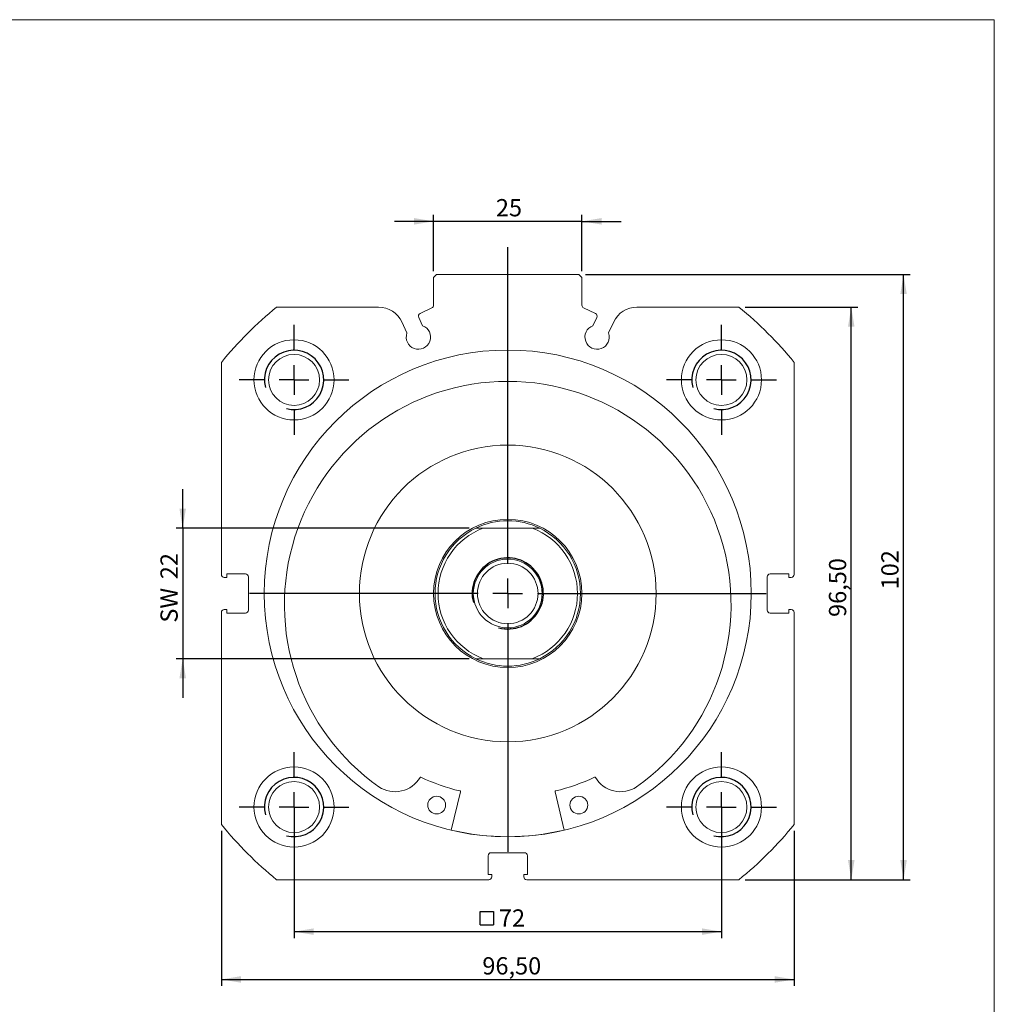
# Model space of a CAD drawing. Units: millimetres. Extents: x 8 to 445, y 9 to 319.
# Drawn here: x 281 to 445, y 153 to 319 of the extents above; entities that cross this region are included whole.
import ezdxf

# ---------------------------------------------------------------- set-up
doc = ezdxf.new("R2010")
doc.units = ezdxf.units.MM
doc.header["$LTSCALE"] = 1.1
doc.layers.add('FORMAT', color=7, linetype='Continuous')
doc.styles.add('SLDTEXTSTYLE0', font='TXT', dxfattribs={"width": 0.605})
doc.dimstyles.new('SLDDIMSTYLE0', dxfattribs={"dimtxt": 2.825151, "dimasz": 3.3, "dimexe": 0, "dimexo": 0.0625, "dimgap": 0.706288, "dimtad": 1, "dimtoh": 1, "dimrnd": 1e-09, "dimzin": 12, "dimdsep": 46, "dimtxsty": 'SLDTEXTSTYLE0', "dimsah": 1, "dimcen": 0.09, "dimadec": 0, "dimazin": 0, "dimtfac": 1, "dimtofl": 0, "dimtmove": 0, "dimatfit": 3, "dimfxl": 0, "dimfrac": 2, "dimtolj": 1, "dimtzin": 12, "dimarcsym": 0})
doc.dimstyles.new('SLDDIMSTYLE1', dxfattribs={"dimtxt": 2.825151, "dimasz": 3.3, "dimexe": 0, "dimexo": 0.0625, "dimgap": 0.706288, "dimtad": 1, "dimtoh": 1, "dimrnd": 1e-09, "dimzin": 12, "dimdsep": 46, "dimtxsty": 'SLDTEXTSTYLE0', "dimsah": 1, "dimcen": 0.09, "dimadec": 0, "dimazin": 0, "dimtfac": 1, "dimtofl": 0, "dimtmove": 0, "dimatfit": 3, "dimfxl": 0, "dimfrac": 2, "dimtolj": 1, "dimtzin": 12, "dimarcsym": 0})

# ---------------------------------------------------------------- blocks, each defined once
blk = doc.blocks.new('*D6')
at = {"layer": 'FORMAT', "color": 1}
for p, q in [((308.35, 233.46), (308.35, 240.06)), ((356.63, 233.46), (307.26, 233.46)), ((308.35, 233.46), (308.35, 211.46)), ((356.63, 211.46), (307.26, 211.46)), ((308.35, 211.46), (308.35, 204.86))]:
    blk.add_line(p, q, dxfattribs=at)
for points in [[(308.35, 233.46), (308.9, 236.76), (307.8, 236.76)], [(308.35, 211.46), (307.8, 208.16), (308.9, 208.16)]]:
    blk.add_solid(points, dxfattribs=at)
at = {"layer": 'FORMAT', "color": 1, "char_height": 2.91, "attachment_point": 1, "rotation": 90, "style": 'SLDTEXTSTYLE0'}
for s, insert in [('22', (304.6, 224.86)), ('SW ', (304.6, 217.54))]:
    blk.add_mtext(s, dxfattribs=dict(at, insert=insert))
blk = doc.blocks.new('SW_SYMBOL_MOD_BOX')
at = {"layer": 'FORMAT', "color": 0}
for p, q in [((220, 220), (220, 880)), ((220, 880), (880, 880)), ((880, 880), (880, 220)), ((220, 220), (880, 220))]:
    blk.add_line(p, q, dxfattribs=at)
blk = doc.blocks.new('*D7')
at = {"layer": 'FORMAT', "color": 1}
for p, q in [((327.11, 185.37), (327.11, 164.37)), ((399.11, 185.37), (399.11, 164.37)), ((327.11, 165.46), (399.11, 165.46))]:
    blk.add_line(p, q, dxfattribs=at)
for points in [[(327.11, 165.46), (330.41, 164.91), (330.41, 166.01)], [(399.11, 165.46), (395.81, 166.01), (395.81, 164.91)]]:
    blk.add_solid(points, dxfattribs=at)
at = {"layer": 'FORMAT', "color": 1, "xscale": 0.003410658394813324, "yscale": 0.003410658394813324, "zscale": 0.003410658394813324}
blk.add_blockref('SW_SYMBOL_MOD_BOX', (357.71, 165.88), dxfattribs=at)
at = {"layer": 'FORMAT', "color": 1, "insert": (361.62, 169.21), "char_height": 2.91, "attachment_point": 1, "style": 'SLDTEXTSTYLE0'}
blk.add_mtext('72', dxfattribs=at)
blk = doc.blocks.new('*D9')
at = {"layer": 'FORMAT', "color": 1}
for p, q in [((314.86, 182.44), (314.86, 156.31)), ((411.36, 182.44), (411.36, 156.31)), ((314.86, 157.4), (411.36, 157.4))]:
    blk.add_line(p, q, dxfattribs=at)
for points in [[(314.86, 157.4), (318.16, 156.85), (318.16, 157.95)], [(411.36, 157.4), (408.06, 157.95), (408.06, 156.85)]]:
    blk.add_solid(points, dxfattribs=at)
at = {"layer": 'FORMAT', "color": 1, "insert": (358.83, 161.15), "char_height": 2.91, "attachment_point": 1, "style": 'SLDTEXTSTYLE0'}
blk.add_mtext('96,50', dxfattribs=at)
blk = doc.blocks.new('*D10')
at = {"layer": 'FORMAT', "color": 1}
for p, q in [((403.13, 270.71), (422.06, 270.71)), ((420.98, 174.21), (420.98, 270.71)), ((403.13, 174.21), (422.06, 174.21))]:
    blk.add_line(p, q, dxfattribs=at)
for points in [[(420.98, 270.71), (420.43, 267.41), (421.53, 267.41)], [(420.98, 174.21), (421.53, 177.51), (420.43, 177.51)]]:
    blk.add_solid(points, dxfattribs=at)
at = {"layer": 'FORMAT', "color": 1, "insert": (417.22, 218.5), "char_height": 2.91, "attachment_point": 1, "rotation": 90, "style": 'SLDTEXTSTYLE0'}
blk.add_mtext('96,50', dxfattribs=at)
blk = doc.blocks.new('*D11')
at = {"layer": 'FORMAT', "color": 1}
for p, q in [((376.2, 276.21), (430.88, 276.21)), ((429.79, 174.21), (429.79, 276.21)), ((403.13, 174.21), (430.88, 174.21))]:
    blk.add_line(p, q, dxfattribs=at)
for points in [[(429.79, 276.21), (429.24, 272.91), (430.34, 272.91)], [(429.79, 174.21), (430.34, 177.51), (429.24, 177.51)]]:
    blk.add_solid(points, dxfattribs=at)
at = {"layer": 'FORMAT', "color": 1, "insert": (426.04, 223.15), "char_height": 2.91, "attachment_point": 1, "rotation": 90, "style": 'SLDTEXTSTYLE0'}
blk.add_mtext('102', dxfattribs=at)
blk = doc.blocks.new('*D12')
at = {"layer": 'FORMAT', "color": 1}
for p, q in [((350.61, 276.8), (350.61, 286.27)), ((375.61, 276.8), (375.61, 286.27)), ((350.61, 285.18), (344.01, 285.18)), ((375.61, 285.18), (350.61, 285.18)), ((375.61, 285.18), (382.21, 285.18))]:
    blk.add_line(p, q, dxfattribs=at)
for points in [[(350.61, 285.18), (347.31, 285.73), (347.31, 284.63)], [(375.61, 285.18), (378.91, 284.63), (378.91, 285.73)]]:
    blk.add_solid(points, dxfattribs=at)
at = {"layer": 'FORMAT', "color": 1, "insert": (361.11, 288.93), "char_height": 2.91, "attachment_point": 1, "style": 'SLDTEXTSTYLE0'}
blk.add_mtext('25', dxfattribs=at)
blk = doc.blocks.new('SW_CENTERMARKSYMBOL_5')
at = {"layer": 'FORMAT', "color": 0}
for p, q in [((0, 5), (0, 58.37)), ((0, 0), (0, 2.5)), ((-5, 0), (-43.53, 0)), ((0, 0), (-2.5, 0)), ((0, 0), (0, -2.5)), ((0, 0), (2.5, 0)), ((5, 0), (43.53, 0)), ((0, -5), (0, -43.53))]:
    blk.add_line(p, q, dxfattribs=at)
blk = doc.blocks.new('SW_CENTERMARKSYMBOL_6')
at = {"layer": 'FORMAT', "color": 0}
for p, q in [((0, 5), (0, 9.25)), ((0, 0), (0, 2.5)), ((-5, 0), (-9.25, 0)), ((0, 0), (-2.5, 0)), ((0, 0), (0, -2.5)), ((0, 0), (2.5, 0)), ((5, 0), (9.25, 0)), ((0, -5), (0, -9.25))]:
    blk.add_line(p, q, dxfattribs=at)
blk = doc.blocks.new('SW_CENTERMARKSYMBOL_7')
at = {"layer": 'FORMAT', "color": 0}
for p, q in [((0, 5), (0, 9.25)), ((0, 0), (0, 2.5)), ((-5, 0), (-9.25, 0)), ((0, 0), (-2.5, 0)), ((0, 0), (0, -2.5)), ((0, 0), (2.5, 0)), ((5, 0), (9.25, 0)), ((0, -5), (0, -9.25))]:
    blk.add_line(p, q, dxfattribs=at)
blk = doc.blocks.new('SW_CENTERMARKSYMBOL_8')
at = {"layer": 'FORMAT', "color": 0}
for p, q in [((0, 5), (0, 9.25)), ((0, 0), (0, 2.5)), ((-5, 0), (-9.25, 0)), ((0, 0), (-2.5, 0)), ((0, 0), (0, -2.5)), ((0, 0), (2.5, 0)), ((5, 0), (9.25, 0)), ((0, -5), (0, -9.25))]:
    blk.add_line(p, q, dxfattribs=at)
blk = doc.blocks.new('SW_CENTERMARKSYMBOL_9')
at = {"layer": 'FORMAT', "color": 0}
for p, q in [((0, 5), (0, 9.25)), ((0, 0), (0, 2.5)), ((-5, 0), (-9.25, 0)), ((0, 0), (-2.5, 0)), ((0, 0), (0, -2.5)), ((0, 0), (2.5, 0)), ((5, 0), (9.25, 0)), ((0, -5), (0, -9.25))]:
    blk.add_line(p, q, dxfattribs=at)

msp = doc.modelspace()

# ---------------------------------------------------------------- linework, layer by layer
at = {"color": 7, "linetype": 'Continuous', "lineweight": 0}
for p, q in [((8.333, 319.167), (445.077, 319.167)), ((445.077, 319.167), (445.077, 9.478))]:
    msp.add_line(p, q, dxfattribs=at)
at = {"color": 7, "linetype": 'Continuous', "lineweight": 15}
for p, q in [((351.108, 276.211), (350.608, 275.711)), ((350.608, 271.03), (350.608, 275.711)), ((351.108, 276.211), (375.108, 276.211)), ((375.608, 275.711), (375.108, 276.211)), ((375.608, 275.711), (375.608, 271.03)), ((324.173, 270.711), (341.347, 270.711)), ((350.319, 270.577), (348.342, 269.655)), ((375.897, 270.577), (377.874, 269.655)), ((384.869, 270.711), (402.043, 270.711)), ((348.101, 268.99), (348.754, 267.589)), ((378.116, 268.99), (377.462, 267.589)), ((346.126, 266.364), (345.261, 268.218)), ((380.091, 266.364), (380.955, 268.218)), ((314.858, 225.661), (314.858, 261.396)), ((411.358, 261.396), (411.358, 225.661)), ((358.977, 233.461), (367.239, 233.461)), ((315.758, 225.761), (315.758, 225.161)), ((318.908, 225.761), (315.758, 225.761)), ((410.458, 225.761), (407.308, 225.761)), ((410.458, 225.161), (410.458, 225.761)), ((315.758, 225.161), (315.358, 225.161)), ((319.408, 219.661), (319.408, 225.261)), ((406.808, 225.261), (406.808, 219.661)), ((410.858, 225.161), (410.458, 225.161)), ((314.858, 183.526), (314.858, 219.261)), ((315.358, 219.761), (315.758, 219.761)), ((315.758, 219.761), (315.758, 219.161)), ((315.758, 219.161), (318.908, 219.161)), ((407.308, 219.161), (410.458, 219.161)), ((410.458, 219.761), (410.858, 219.761)), ((410.458, 219.161), (410.458, 219.761)), ((411.358, 219.261), (411.358, 183.526)), ((358.977, 211.461), (367.239, 211.461)), ((341.398, 189.866), (341.4, 189.868)), ((384.817, 189.868), (384.818, 189.866)), ((355.141, 189.048), (353.593, 182.555)), ((372.623, 182.555), (371.075, 189.048)), ((359.808, 178.261), (359.808, 175.111)), ((365.908, 178.761), (360.308, 178.761)), ((366.408, 175.111), (366.408, 178.261)), ((359.808, 175.111), (360.408, 175.111)), ((360.408, 175.111), (360.408, 174.711)), ((365.808, 175.111), (366.408, 175.111)), ((365.808, 174.711), (365.808, 175.111)), ((359.908, 174.211), (324.173, 174.211)), ((402.043, 174.211), (366.308, 174.211))]:
    msp.add_line(p, q, dxfattribs=at)
for centre, radius in [((327.108, 258.461), 6.75), ((399.108, 258.461), 6.75), ((363.108, 222.461), 41.025), ((327.108, 258.461), 4.3), ((399.108, 258.461), 4.3), ((363.108, 222.461), 25), ((363.108, 222.461), 12.5), ((363.108, 222.461), 5.8), ((363.108, 222.461), 5.1), ((327.108, 186.461), 6.75), ((399.108, 186.461), 6.75), ((327.108, 186.461), 4.3), ((399.108, 186.461), 4.3), ((351.134, 186.793), 1.5), ((375.082, 186.793), 1.5)]:
    msp.add_circle(centre, radius, dxfattribs=at)
for centre, radius, start, end in [((363.108, 222.461), 62, 128.90158, 141.09842), ((341.347, 266.393), 4.319, 25, 90), ((350.108, 271.03), 0.5, 295, 0), ((376.108, 271.03), 0.5, 180, 245), ((384.869, 266.393), 4.319, 90, 155), ((363.108, 222.461), 62, 38.90158, 51.09842), ((348.554, 269.202), 0.5, 115, 205), ((377.663, 269.202), 0.5, 335, 65), ((348.052, 265.663), 2.05, 160.01704, 69.98296), ((378.164, 265.663), 2.05, 110.01704, 19.98296), ((363.108, 220.591), 37.621, 305.24463, 234.75537), ((363.108, 222.461), 12.25, 90, 116.10891), ((363.108, 222.461), 12.25, 63.89109, 90), ((363.108, 222.461), 12.25, 116.10891, 243.89109), ((363.108, 222.461), 11.75, 110.58197, 249.41803), ((363.108, 222.461), 11.75, 290.58197, 69.41803), ((363.108, 222.461), 12.25, 296.10891, 63.89109), ((318.908, 225.261), 0.5, 0, 90), ((407.308, 225.261), 0.5, 90, 180), ((315.358, 225.661), 0.5, 180, 270), ((410.858, 225.661), 0.5, 270, 0), ((315.358, 219.261), 0.5, 90, 180), ((318.908, 219.661), 0.5, 270, 0), ((407.308, 219.661), 0.5, 180, 270), ((410.858, 219.261), 0.5, 0, 90), ((363.108, 222.461), 12.25, 243.89109, 270), ((363.108, 222.461), 12.25, 270, 296.10891), ((344.122, 193.955), 4.911, 236.33481, 329.38253), ((348.434, 191.403), 0.1, 64.71111, 149.38253), ((363.108, 222.461), 34.25, 244.71111, 256.42267), ((363.108, 222.461), 34.25, 283.57733, 295.28889), ((377.782, 191.403), 0.1, 30.61747, 115.28889), ((382.094, 193.955), 4.911, 210.61747, 303.66519), ((355.044, 189.071), 0.1, 346.58947, 76.42267), ((371.172, 189.071), 0.1, 103.57733, 193.41053), ((363.108, 222.461), 62, 218.90158, 231.09842), ((363.108, 222.461), 41, 256.58947, 283.41053), ((363.108, 222.461), 62, 308.90158, 321.09842), ((360.308, 178.261), 0.5, 90, 180), ((365.908, 178.261), 0.5, 0, 90), ((359.908, 174.711), 0.5, 270, 0), ((366.308, 174.711), 0.5, 180, 270)]:
    msp.add_arc(centre, radius, start, end, dxfattribs=at)
for points, knots in [([(357.717, 233.461), (357.72, 233.461), (357.725, 233.461), (357.751, 233.461), (357.785, 233.461), (357.833, 233.461), (357.915, 233.461), (358.03, 233.461), (358.18, 233.461), (358.343, 233.461), (358.515, 233.461), (358.691, 233.461), (358.846, 233.461), (358.941, 233.461), (358.977, 233.461)], [0, 0, 0, 0, 0.05505406, 0.08856761, 0.1230432, 0.1761673, 0.23066425, 0.33495513, 0.44166822, 0.5608892, 0.68100914, 0.80303037, 0.92544806, 1, 1, 1, 1]), ([(367.239, 233.461), (367.299, 233.461), (367.419, 233.461), (367.599, 233.461), (367.779, 233.461), (367.933, 233.461), (368.061, 233.461), (368.174, 233.461), (368.271, 233.461), (368.352, 233.461), (368.414, 233.461), (368.46, 233.461), (368.488, 233.461), (368.498, 233.461), (368.499, 233.461), (368.499, 233.461)], [0, 0, 0, 0, 0.1235287, 0.2473633, 0.3724761, 0.4982551, 0.5723995, 0.6469009, 0.7450806, 0.7954771, 0.846559, 0.913549, 0.9469125, 0.9815298, 1, 1, 1, 1]), ([(358.977, 211.461), (358.918, 211.461), (358.798, 211.461), (358.617, 211.461), (358.437, 211.461), (358.283, 211.461), (358.155, 211.461), (358.043, 211.461), (357.945, 211.461), (357.865, 211.461), (357.803, 211.461), (357.756, 211.461), (357.729, 211.461), (357.718, 211.461), (357.717, 211.461), (357.717, 211.461)], [0, 0, 0, 0, 0.1235287, 0.2473633, 0.3724761, 0.4982551, 0.5723995, 0.6469009, 0.7450806, 0.7954771, 0.846559, 0.913549, 0.9469125, 0.9815298, 1, 1, 1, 1]), ([(368.499, 211.461), (368.496, 211.461), (368.492, 211.461), (368.465, 211.461), (368.432, 211.461), (368.383, 211.461), (368.301, 211.461), (368.187, 211.461), (368.036, 211.461), (367.873, 211.461), (367.701, 211.461), (367.525, 211.461), (367.37, 211.461), (367.275, 211.461), (367.239, 211.461)], [0, 0, 0, 0, 0.05505406, 0.08856761, 0.1230432, 0.1761673, 0.23066425, 0.33495513, 0.44166822, 0.5608892, 0.68100914, 0.80303037, 0.92544806, 1, 1, 1, 1])]:
    msp.add_open_spline(points, degree=3, knots=knots, dxfattribs=at)
at = {"layer": 'FORMAT'}
for centre, radius in [((327.108, 258.461), 5), ((399.108, 258.461), 5), ((363.108, 222.461), 6), ((327.108, 186.461), 5), ((399.108, 186.461), 5)]:
    msp.add_arc(centre, radius, 255, 195, dxfattribs=at)

# ---------------------------------------------------------------- block references
at = {"layer": 'FORMAT', "color": 5}
for name, p in [('SW_CENTERMARKSYMBOL_5', (363.108, 222.461)), ('SW_CENTERMARKSYMBOL_8', (327.108, 258.461)), ('SW_CENTERMARKSYMBOL_9', (399.108, 258.461)), ('SW_CENTERMARKSYMBOL_7', (327.108, 186.461)), ('SW_CENTERMARKSYMBOL_6', (399.108, 186.461))]:
    msp.add_blockref(name, p, dxfattribs=at)

# ---------------------------------------------------------------- dimensions: what is measured, and where the dimension line sits
at = {"layer": 'FORMAT', "color": 1}
for base, p1, p2, dimstyle, picture, middle in [((350.608, 285.178), (375.608, 275.711), (350.608, 275.711), 'SLDDIMSTYLE0', '*D12', (363.264, 285.178)), ((411.358, 157.398), (314.858, 183.526), (411.358, 183.526), 'SLDDIMSTYLE1', '*D9', (363.683, 157.398))]:
    dim = msp.add_linear_dim(base=base, p1=p1, p2=p2, dimstyle=dimstyle, dxfattribs=at)
    dim.commit()
    dim.dimension.update_dxf_attribs({"geometry": picture, "text_midpoint": middle, "dimtype": 160})
for base, p2, picture, middle in [((429.788, 276.211), (375.108, 276.211), '*D11', (429.788, 226.386)), ((420.975, 270.711), (402.043, 270.711), '*D10', (420.975, 223.354))]:
    dim = msp.add_linear_dim(base=base, p1=(402.043, 174.211), p2=p2, angle=90, dimstyle='SLDDIMSTYLE1', dxfattribs=at)
    dim.commit()
    dim.dimension.update_dxf_attribs({"geometry": picture, "text_midpoint": middle, "dimtype": 160})
dim = msp.add_linear_dim(base=(308.35, 211.461), p1=(357.717, 233.461), p2=(357.717, 211.461), angle=90, text='SW <>', dimstyle='SLDDIMSTYLE0', dxfattribs=at)
dim.commit()
dim.dimension.update_dxf_attribs({"geometry": '*D6', "text_midpoint": (308.35, 223.354), "dimtype": 160})
dim = msp.add_linear_dim(base=(399.108, 165.459), p1=(327.108, 186.461), p2=(399.108, 186.461), text='{\\fGDT;o}<>', dimstyle='SLDDIMSTYLE1', dxfattribs=at)
dim.commit()
dim.dimension.update_dxf_attribs({"geometry": '*D7', "text_midpoint": (361.82, 165.459), "dimtype": 160})

doc.saveas('drawing.dxf')
